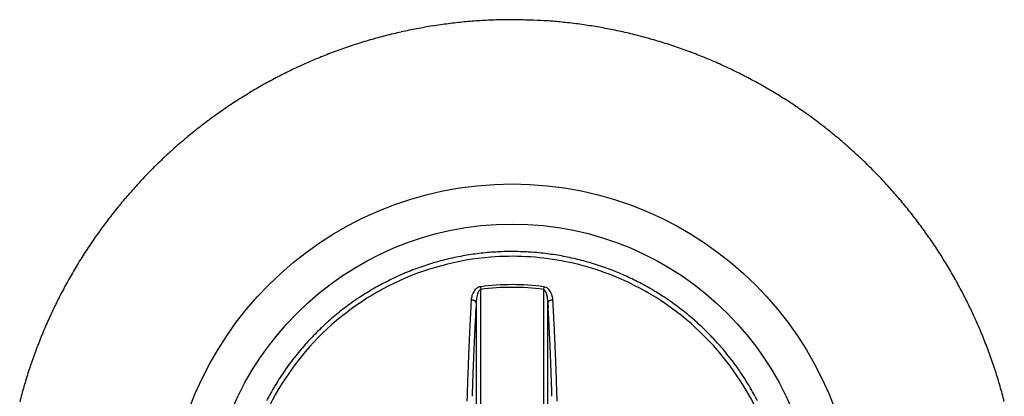
# Model space of a CAD drawing. Extents: x 16 to 415, y 5 to 292.
# Drawn here: x 202 to 205, y 175 to 176 of the extents above; entities that cross this region are included whole.
import ezdxf

# ---------------------------------------------------------------- set-up
doc = ezdxf.new("R2010")
doc.units = 0
doc.header["$MEASUREMENT"] = 0
doc.layers.get('0').update_dxf_attribs({"linetype": 'CONTINUOUS'})

msp = doc.modelspace()

# ---------------------------------------------------------------- linework, layer by layer
at = {"color": 3, "linetype": 'Continuous'}
msp.add_line((203.3541, 176.4978), (203.3259, 176.4975), dxfattribs=at)
at = {"color": 1, "linetype": 'Continuous'}
for p, q in [((203.242, 175.5544), (203.2432, 175.545)), ((203.4662, 175.5544), (203.4649, 175.545)), ((203.2432, 174.8051), (203.2432, 175.545)), ((203.4649, 175.545), (203.4649, 174.8051)), ((203.2098, 175.5074), (203.2087, 175.488)), ((203.2098, 175.5074), (203.2105, 175.5074)), ((203.2273, 175.4985), (203.2273, 174.8102)), ((203.4809, 174.8102), (203.4809, 175.4985)), ((203.4809, 175.4985), (203.482, 175.4793)), ((203.4984, 175.5074), (203.4976, 175.5074))]:
    msp.add_line(p, q, dxfattribs=at)
at = {"color": 3, "linetype": 'Continuous'}
for radius in [1.2164, 1.075]:
    msp.add_circle((203.3541, 174.701), radius, dxfattribs=at)
for centre, radius, start, end in [((203.3559, 174.6994), 1.7985, 93.6533, 94.5527), ((203.3544, 174.7081), 1.7897, 92.7181, 93.6213), ((203.3545, 174.7117), 1.7861, 91.8227, 92.7277), ((203.3543, 174.7104), 1.7874, 90.9095, 91.8135), ((203.2884, 172.7825), 3.7159, 88.0016, 88.9877), ((203.3889, 175.1071), 1.3893, 86.7867, 88.8009), ((203.3814, 174.9379), 1.5586, 85.6931, 86.859), ((203.359, 174.6758), 1.8223, 101.6931, 102.5814), ((203.3595, 174.6764), 1.8218, 100.826, 101.7143), ((203.3581, 174.6766), 1.8213, 99.895, 100.7836), ((203.3587, 174.6776), 1.8205, 99.0277, 99.917), ((203.3579, 174.6801), 1.8179, 98.1268, 99.017), ((203.3572, 174.6827), 1.8152, 97.2253, 98.1168), ((203.3566, 174.6857), 1.8122, 96.3237, 97.2168), ((203.3567, 174.6897), 1.8082, 95.4469, 96.3417), ((203.3556, 174.6946), 1.8032, 94.531, 95.4279), ((203.0277, 171.4975), 5.0168, 84.3328, 84.6151), ((203.3375, 174.6012), 1.8977, 83.5618, 84.3873), ((203.3892, 174.9611), 1.5343, 82.888, 83.9751), ((203.3563, 174.7093), 1.7882, 81.9296, 82.8412), ((203.3314, 174.5583), 1.9412, 80.9994, 81.8257), ((203.3487, 174.6749), 1.8234, 80.0783, 80.9636), ((203.3588, 174.7205), 1.7767, 79.2356, 80.1475), ((203.3524, 174.6899), 1.8079, 78.3221, 79.2171), ((203.3498, 174.68), 1.8182, 77.4169, 78.3056), ((203.357, 174.6855), 1.8124, 106.1596, 107.0523), ((203.358, 174.6826), 1.8154, 105.2741, 106.1652), ((203.3589, 174.6801), 1.818, 104.3884, 105.2784), ((203.359, 174.6776), 1.8205, 103.4835, 104.3726), ((203.359, 174.6766), 1.8215, 102.5883, 103.4769), ((203.3529, 174.6929), 1.8049, 76.5256, 77.4213), ((203.3549, 174.7017), 1.7959, 75.6221, 76.5221), ((203.3555, 174.7042), 1.7933, 74.72, 75.6213), ((203.3557, 174.7062), 1.7913, 73.8074, 74.7093), ((203.3559, 174.7061), 1.7914, 72.9142, 73.8158), ((203.3523, 174.7049), 1.7925, 109.7962, 110.6977), ((203.3533, 174.6993), 1.7981, 108.8656, 109.7644), ((203.3552, 174.694), 1.8037, 107.9738, 108.8704), ((203.3566, 174.6901), 1.8078, 107.0824, 107.9768), ((203.3545, 174.7029), 1.7949, 72.002, 72.902), ((203.3523, 174.6973), 1.8009, 71.0907, 71.988), ((203.3509, 174.6935), 1.8049, 70.1923, 71.0877), ((203.3495, 174.69), 1.8087, 69.2941, 70.188), ((203.3469, 174.7186), 1.7778, 112.5094, 113.4181), ((203.3475, 174.7178), 1.7787, 111.6077, 112.5159), ((203.3498, 174.7107), 1.7862, 110.6888, 111.5933), ((203.3487, 174.6881), 1.8107, 68.401, 69.2936), ((203.3472, 174.6861), 1.8132, 67.4888, 68.3805), ((203.3471, 174.6844), 1.8148, 66.6145, 67.5055), ((203.3556, 174.7014), 1.797, 115.2526, 116.1524), ((203.3519, 174.7066), 1.7907, 114.3152, 115.218), ((203.3505, 174.7129), 1.7844, 113.4498, 114.3556), ((203.3457, 174.6834), 1.8162, 65.6952, 66.5859), ((203.3463, 174.684), 1.8155, 64.815, 65.7056), ((203.3457, 174.684), 1.8157, 63.9062, 64.7971), ((203.3615, 174.6883), 1.8114, 117.9242, 118.8175), ((203.3604, 174.6927), 1.807, 117.0614, 117.9566), ((203.3572, 174.6962), 1.8024, 116.1254, 117.0229), ((203.3471, 174.6854), 1.8138, 63.0346, 63.9261), ((203.3467, 174.6871), 1.8124, 62.1082, 63.0005), ((203.3484, 174.6888), 1.8102, 61.236, 62.1295), ((203.3652, 174.6825), 1.8182, 119.7222, 120.6126), ((203.3641, 174.6859), 1.8148, 118.8511, 119.7428), ((203.3496, 174.6926), 1.8063, 60.3164, 61.2114), ((203.3521, 174.6957), 1.8023, 59.4414, 60.3381), ((203.3687, 174.6796), 1.8226, 122.4361, 123.3244), ((203.367, 174.68), 1.8213, 121.5073, 122.396), ((203.3665, 174.6817), 1.8196, 120.6339, 121.5233), ((203.3533, 174.6994), 1.7986, 58.5136, 59.4126), ((203.3566, 174.7041), 1.7928, 57.6238, 58.5249), ((203.3579, 174.7069), 1.7898, 56.7097, 57.6123), ((203.368, 174.68), 1.8218, 124.2022, 125.0906), ((203.3678, 174.6794), 1.8222, 123.2966, 124.1848), ((203.3577, 174.7053), 1.7912, 55.8308, 56.7327), ((203.3536, 174.7012), 1.7969, 54.8965, 55.7954), ((203.3669, 174.683), 1.8188, 126.0031, 126.8928), ((203.3669, 174.6807), 1.8206, 125.0744, 125.9633), ((203.3505, 174.6967), 1.8024, 54.0022, 54.8989), ((203.3483, 174.6939), 1.8059, 53.101, 53.996), ((203.3632, 174.6882), 1.8124, 127.792, 128.6843), ((203.3648, 174.6845), 1.8163, 126.8708, 127.7617), ((203.3467, 174.6914), 1.8088, 52.2162, 53.1098), ((203.3437, 174.6901), 1.8118, 51.2746, 52.1669), ((203.3587, 174.6944), 1.8047, 129.594, 130.4901), ((203.3608, 174.6905), 1.8091, 128.6725, 129.5665), ((203.3434, 174.6878), 1.8137, 50.422, 51.3135), ((203.3419, 174.6875), 1.8149, 49.4994, 50.3903), ((203.3513, 174.7029), 1.7935, 131.3872, 132.2882), ((203.3549, 174.6979), 1.7996, 130.4693, 131.3676), ((203.3412, 174.6861), 1.8164, 48.6188, 49.5095), ((203.3412, 174.6875), 1.8154, 47.7003, 48.5909), ((203.3428, 174.7136), 1.7799, 133.224, 134.1316), ((203.3474, 174.7074), 1.7876, 132.2919, 133.1958), ((203.3419, 174.687), 1.8153, 46.8371, 47.7281), ((203.3422, 174.6885), 1.814, 45.9178, 46.8094), ((203.3466, 174.7103), 1.7849, 135.05, 135.9554), ((203.3412, 174.7138), 1.7786, 134.1004, 135.0086), ((203.3445, 174.6902), 1.8112, 45.0419, 45.9345), ((203.3452, 174.692), 1.8094, 44.1225, 45.0164), ((203.3501, 174.7056), 1.7907, 135.9277, 136.8302), ((203.3483, 174.6942), 1.8056, 43.2455, 44.1408), ((203.3589, 174.6979), 1.8023, 137.7391, 138.6365), ((203.3554, 174.7015), 1.7974, 136.8477, 137.7473), ((203.3504, 174.6973), 1.802, 42.3251, 43.2222), ((203.3542, 174.7005), 1.797, 41.4319, 42.3312), ((203.3658, 174.6921), 1.8114, 139.5374, 140.4307), ((203.3628, 174.6948), 1.8073, 138.6452, 139.5403), ((203.3587, 174.7047), 1.7909, 40.5227, 41.4248), ((203.36, 174.7055), 1.7893, 39.6275, 40.5302), ((203.3683, 174.6908), 1.8141, 140.4475, 141.3392), ((203.3565, 174.7028), 1.7938, 38.7204, 39.6211), ((203.3722, 174.6881), 1.8189, 142.2389, 143.1286), ((203.3705, 174.6885), 1.8173, 141.3257, 142.2163), ((203.3529, 174.7004), 1.7981, 37.8107, 38.7092), ((203.3488, 174.6978), 1.8029, 36.9012, 37.7975), ((203.373, 174.6867), 1.8204, 143.1075, 143.9965), ((203.3459, 174.6957), 1.8065, 36.0041, 36.8988), ((203.3742, 174.686), 1.8218, 144.8926, 145.7812), ((203.3743, 174.6872), 1.8211, 144.0369, 144.9255), ((203.3428, 174.6942), 1.8099, 35.0911, 35.9843), ((203.3418, 174.6923), 1.8118, 34.2298, 35.122), ((203.3733, 174.6875), 1.8202, 145.8036, 146.6925), ((203.3389, 174.6918), 1.8145, 33.3007, 34.192), ((203.3711, 174.6894), 1.8173, 147.5924, 148.4828), ((203.3723, 174.6884), 1.8189, 146.6981, 147.5876), ((203.3382, 174.6908), 1.8156, 32.4227, 33.3136), ((203.3381, 174.6912), 1.8155, 31.5213, 32.4119), ((203.3685, 174.6909), 1.8142, 148.4826, 149.3741), ((203.3376, 174.691), 1.816, 30.6263, 31.517), ((203.3626, 174.6948), 1.8072, 150.2811, 151.1759), ((203.3661, 174.6933), 1.8109, 149.4007, 150.2939), ((203.3386, 174.6923), 1.8145, 29.7173, 30.6085), ((203.3396, 174.6922), 1.8136, 28.8433, 29.7351), ((203.3589, 174.6976), 1.8026, 151.1972, 152.094), ((203.3416, 174.6942), 1.8109, 27.9258, 28.8187), ((203.354, 174.6999), 1.7972, 152.086, 152.9853), ((203.3443, 174.6948), 1.8083, 27.0533, 27.9474), ((203.3441, 174.7057), 1.7857, 153.9096, 154.8143), ((203.3468, 174.7042), 1.7889, 153.0016, 153.9046), ((203.3467, 174.6975), 1.805, 26.1172, 27.0129), ((203.3509, 174.6981), 1.8009, 25.2625, 26.1601), ((203.3451, 174.7051), 1.7869, 154.8097, 155.7138), ((203.3552, 174.7014), 1.7956, 24.3251, 25.2252), ((203.3571, 174.7007), 1.7996, 156.6405, 157.5385), ((203.3489, 174.7036), 1.7909, 155.7207, 156.6226), ((203.3614, 174.7035), 1.789, 23.4408, 24.3439), ((203.3673, 174.7069), 1.7823, 22.5106, 23.417), ((203.3616, 174.6977), 1.805, 157.5057, 158.4012), ((203.3668, 174.7057), 1.7833, 21.6354, 22.5411), ((203.3636, 174.6981), 1.8066, 158.438, 159.3324), ((203.358, 174.7039), 1.7921, 20.6828, 21.5847), ((203.3679, 174.6963), 1.8113, 160.2197, 161.112), ((203.3664, 174.6967), 1.8098, 159.3204, 160.2139), ((203.3532, 174.701), 1.7975, 19.8165, 20.7155), ((203.3476, 174.7003), 1.8031, 18.879, 19.7758), ((203.3697, 174.6955), 1.8132, 161.1063, 161.9981), ((203.344, 174.6986), 1.807, 18.0004, 18.8952), ((203.3705, 174.6961), 1.8139, 162.0246, 162.9161), ((203.3394, 174.6981), 1.8116, 17.0771, 17.97), ((203.3699, 174.6955), 1.8135, 162.892, 163.7834), ((203.3366, 174.6966), 1.8147, 16.2049, 17.0964), ((203.3684, 174.6963), 1.8118, 164.6852, 165.5775), ((203.3699, 174.6969), 1.8131, 163.8235, 164.7152), ((203.3337, 174.6964), 1.8176, 15.2941, 16.1842), ((203.3317, 174.6951), 1.8198, 14.428, 15.3173)]:
    msp.add_arc(centre, radius, start, end, dxfattribs=at)
at = {"color": 1, "linetype": 'Continuous'}
for centre, radius, start, end in [((203.3559, 174.6929), 0.986, 101.1478, 102.8474), ((203.3558, 174.6959), 0.983, 99.4663, 101.1714), ((203.3543, 174.7007), 0.9781, 97.7135, 99.4274), ((203.3543, 174.7034), 0.9754, 96.0158, 97.7335), ((203.354, 174.7028), 0.976, 94.2809, 95.998), ((203.3543, 174.701), 0.9778, 92.5741, 94.2877), ((203.3535, 174.6971), 0.9817, 90.8131, 92.5194), ((203.3542, 174.6944), 0.9844, 89.149, 90.851), ((203.3534, 174.6933), 0.9854, 87.4055, 89.1053), ((203.3536, 174.693), 0.9857, 85.7183, 87.4175), ((203.3528, 174.6934), 0.9855, 83.9697, 85.6698), ((203.3537, 174.6941), 0.9846, 82.3135, 84.015), ((203.3529, 174.6958), 0.983, 80.5495, 82.2532), ((203.3534, 174.6952), 0.9836, 78.8838, 80.5871), ((203.3521, 174.6939), 0.9851, 77.125, 78.8251), ((203.3569, 174.6903), 0.9887, 107.9524, 109.6481), ((203.3575, 174.6899), 0.9893, 106.2871, 107.9817), ((203.3568, 174.6898), 0.9892, 104.552, 106.2468), ((203.3569, 174.691), 0.9881, 102.8745, 104.571), ((203.3525, 174.6932), 0.9857, 75.4564, 77.1557), ((203.352, 174.6939), 0.9852, 73.716, 75.4163), ((203.3528, 174.6949), 0.984, 72.0404, 73.7427), ((203.353, 174.6969), 0.982, 70.3093, 72.0152), ((203.3532, 174.7018), 0.9767, 114.8223, 116.5388), ((203.355, 174.6995), 0.9795, 113.1508, 114.8617), ((203.3558, 174.6945), 0.9844, 111.3751, 113.0784), ((203.3571, 174.6925), 0.9867, 109.7045, 111.4031), ((203.354, 174.6996), 0.9791, 68.6022, 70.3133), ((203.3555, 174.7043), 0.9742, 66.8658, 68.5851), ((203.3559, 174.7042), 0.9741, 65.1696, 66.8895), ((203.3535, 174.7012), 0.9778, 63.4019, 65.1154), ((203.3529, 174.7036), 0.9749, 118.29, 120.0094), ((203.3525, 174.7049), 0.9736, 116.5803, 118.3018), ((203.3541, 174.701), 0.8608, 82.5183, 97.4817), ((203.3524, 174.6978), 0.9814, 61.7225, 63.4301), ((203.3494, 174.6947), 0.9855, 59.956, 61.657), ((203.3571, 174.6958), 0.9837, 121.6973, 123.4013), ((203.356, 174.699), 0.9804, 120.0315, 121.7415), ((203.3541, 174.701), 0.8513, 82.5183, 97.4817), ((203.349, 174.6926), 0.9876, 58.2986, 59.9956), ((203.3474, 174.6919), 0.9889, 56.5493, 58.2439), ((203.3606, 174.6927), 0.9884, 126.8636, 128.5601), ((203.3597, 174.6932), 0.9873, 125.1396, 126.8373), ((203.3592, 174.6943), 0.9862, 123.4538, 125.1538), ((213.0245, 174.9378), 9.8312, 176.79203, 176.90654), ((203.2102, 175.4802), 0.0272, 87.7167, 89.3828), ((203.2103, 175.4782), 0.0292, 86.3526, 87.9225), ((203.2099, 175.4772), 0.0302, 84.2897, 85.8318), ((203.2102, 175.4781), 0.0293, 82.9308, 84.5422), ((203.2104, 175.4783), 0.0291, 81.625, 83.2762), ((203.2102, 175.4788), 0.0286, 79.5826, 81.2689), ((203.2102, 175.4796), 0.0279, 77.4265, 79.1486), ((203.2105, 175.4803), 0.0271, 76.0647, 77.844), ((203.2106, 175.4811), 0.0262, 73.888, 75.7215), ((203.211, 175.4821), 0.0252, 72.3505, 74.2511), ((203.2112, 175.4833), 0.024, 69.9215, 71.8915), ((203.2115, 175.4845), 0.0228, 67.4328, 69.4853), ((203.2123, 175.4856), 0.0214, 66.1984, 68.3422), ((203.2126, 175.4872), 0.0198, 62.9695, 65.2175), ((203.2132, 175.4884), 0.0185, 60.5712, 62.9294), ((203.2138, 175.4895), 0.0173, 58.066, 60.5346), ((203.2147, 175.4911), 0.0154, 55.2217, 57.8476), ((203.2155, 175.4922), 0.0141, 52.3823, 55.1988), ((203.2162, 175.493), 0.0131, 49.6087, 52.5362), ((203.2164, 175.4937), 0.0123, 45.4679, 48.3933), ((224.1529, 174.3233), 20.9586, 176.7857, 176.90645), ((203.2178, 175.4949), 0.0105, 42.6635, 46.0194), ((203.2194, 175.4966), 0.00825, 37.4879, 41.6314), ((203.2191, 175.496), 0.00881, 35.7408, 39.2675), ((203.2122, 175.491), 0.0173, 34.184, 35.8001), ((203.2209, 175.4976), 0.0064, 24.0622, 29.0679), ((203.2222, 175.4982), 0.00495, 14.8878, 24.2287), ((203.2162, 175.496), 0.0114, 12.4969, 17.7222), ((203.492, 175.496), 0.0114, 162.2756, 167.5053), ((203.4859, 175.4982), 0.00495, 155.767, 165.1165), ((203.4872, 175.4977), 0.00639, 150.9298, 155.9401), ((203.496, 175.491), 0.0173, 144.1992, 145.8168), ((203.4891, 175.496), 0.0088, 140.7309, 144.2608), ((203.4888, 175.4966), 0.00825, 138.3668, 142.5138), ((203.4904, 175.4951), 0.0104, 134.653, 138.0115), ((203.4917, 175.4935), 0.0125, 130.9914, 133.919), ((203.492, 175.493), 0.0131, 127.4628, 130.3923), ((203.4927, 175.4924), 0.0139, 125.2938, 128.1119), ((203.4934, 175.4909), 0.0156, 121.7102, 124.3375), ((203.4943, 175.4895), 0.0173, 119.4648, 121.9346), ((203.4949, 175.4884), 0.0185, 117.0702, 119.4293), ((203.4955, 175.4872), 0.0198, 114.7822, 117.0309), ((203.4959, 175.4856), 0.0214, 111.6575, 113.8019), ((203.4967, 175.4847), 0.0225, 110.775, 112.8278), ((203.497, 175.483), 0.0243, 107.8838, 109.8542), ((203.4971, 175.4824), 0.0249, 105.9483, 107.849), ((203.4976, 175.4811), 0.0262, 104.2785, 106.112), ((203.4976, 175.4799), 0.0274, 102.0041, 103.7834), ((203.498, 175.4795), 0.0279, 100.8516, 102.5734), ((203.4979, 175.4788), 0.0286, 98.7312, 100.4173), ((203.4978, 175.4783), 0.0291, 96.724, 98.3748), ((203.498, 175.478), 0.0293, 95.458, 97.0689), ((203.4982, 175.4772), 0.0302, 94.1684, 95.71), ((203.4979, 175.4781), 0.0292, 92.0778, 93.6471), ((203.4979, 175.4802), 0.0272, 90.6175, 92.2829), ((182.3338, 174.3221), 21.1978, 3.08461, 3.20531), ((203.3473, 174.6911), 0.9897, 54.8764, 56.5704), ((203.3472, 174.692), 0.989, 53.1481, 54.8432), ((203.3481, 174.6927), 0.9879, 51.467, 53.1643), ((203.3599, 174.6928), 0.9877, 128.5333, 130.2302), ((213.7307, 174.8931), 10.5389, 176.97903, 177.08829), ((213.3968, 174.9146), 10.2042, 176.88898, 177.00065), ((211.4044, 175.0015), 8.1921, 176.83107, 177.069), ((193.7703, 174.934), 9.7269, 3.09971, 3.21415), ((193.4007, 174.9111), 10.0973, 3.00445, 3.11605), ((195.2272, 175.0024), 8.2864, 2.94726, 3.18511), ((203.3492, 174.6951), 0.9853, 49.7249, 51.4262), ((203.3582, 174.6956), 0.9845, 131.96, 133.6625), ((203.3601, 174.6944), 0.9866, 130.2977, 131.9967), ((214.0127, 174.8808), 10.8211, 177.09924, 177.20691), ((212.8394, 174.9215), 9.6292, 177.02995, 177.16388), ((193.0638, 174.8951), 10.4346, 2.8855, 2.9947), ((192.7939, 174.8779), 10.7049, 2.79722, 2.90482), ((193.7764, 174.9292), 9.7391, 2.80426, 2.93815), ((203.3519, 174.6974), 0.9819, 48.0543, 49.7617), ((203.3553, 174.7017), 0.9764, 46.3159, 48.0329), ((203.3541, 174.7006), 0.9781, 135.403, 137.1172), ((203.3565, 174.6987), 0.9811, 133.7165, 135.4249), ((214.6025, 174.8546), 11.4115, 177.32279, 177.42693), ((214.2986, 174.8675), 11.1073, 177.21013, 177.316), ((215.3596, 174.8145), 12.1517, 177.33222, 177.42605), ((233.8015, 173.9695), 30.6129, 177.32545, 177.35895), ((192.5045, 174.8649), 10.9946, 2.68549, 2.79129), ((192.2079, 174.8524), 11.2915, 2.57462, 2.6787), ((172.5723, 173.9425), 30.9661, 2.67494, 2.70843), ((191.2218, 174.8217), 12.2959, 2.54403, 2.63783), ((203.3569, 174.7029), 0.9744, 44.6111, 46.3309), ((203.3546, 174.7017), 0.9769, 42.8541, 44.5703), ((203.3517, 174.7031), 0.9746, 138.8529, 140.5732), ((203.3513, 174.7042), 0.9735, 137.1609, 138.8821), ((215.1882, 174.8301), 11.9977, 177.53538, 177.63628), ((214.9016, 174.8361), 11.7111, 177.40217, 177.50457), ((213.3115, 174.8992), 10.1019, 177.38461, 177.50549), ((191.9108, 174.8398), 11.5889, 2.46844, 2.57078), ((193.3019, 174.9016), 10.2143, 2.49384, 2.61467), ((191.3312, 174.8142), 12.187, 2.40094, 2.50098), ((203.3532, 174.6998), 0.9792, 41.1649, 42.8765), ((203.3492, 174.698), 0.9834, 39.3922, 41.0967), ((203.3562, 174.7002), 0.9799, 140.61, 142.3211), ((215.4713, 174.8126), 12.2812, 177.60917, 177.70853), ((216.5708, 174.7641), 13.364, 177.62514, 177.71478), ((215.259, 174.8188), 12.051, 177.52662, 177.6267), ((191.6317, 174.8228), 11.8685, 2.39147, 2.49232), ((191.3448, 174.8171), 12.1553, 2.2627, 2.362), ((189.9971, 174.7707), 13.5217, 2.2588, 2.34841), ((203.3481, 174.6957), 0.9857, 37.7515, 39.4518), ((203.3613, 174.6966), 0.9862, 144.0313, 145.7311), ((203.3587, 174.698), 0.9832, 142.3051, 144.0099), ((216.0266, 174.7908), 12.837, 177.80612, 177.90268), ((215.7414, 174.8076), 12.5513, 177.73507, 177.83306), ((215.9945, 174.7878), 12.7872, 177.81307, 177.90912), ((216.0369, 174.7901), 12.8294, 177.73553, 177.83019), ((191.0764, 174.8008), 12.4241, 2.19096, 2.28889), ((190.799, 174.7901), 12.7018, 2.09465, 2.19116), ((190.5454, 174.7843), 12.9733, 2.19948, 2.2941), ((190.5838, 174.788), 12.9348, 2.09364, 2.18965), ((203.346, 174.696), 0.9872, 35.9661, 37.664), ((203.3463, 174.695), 0.9876, 34.3248, 36.0219), ((203.3628, 174.695), 0.9883, 145.7059, 147.4026), ((216.2973, 174.7805), 13.1078, 177.90133, 177.99659), ((216.4888, 174.7693), 13.2818, 177.90713, 178.00015), ((190.5301, 174.7802), 12.9708, 1.9997, 2.09491), ((190.0846, 174.7752), 13.4341, 1.97734, 2.07033), ((203.3458, 174.696), 0.9874, 32.5642, 34.2619), ((203.3639, 174.6951), 0.9892, 147.4399, 149.1347), ((216.7817, 174.7626), 13.5926, 178.08494, 178.17802), ((216.5552, 174.777), 13.3658, 178.02033, 178.11439), ((217.0089, 174.7514), 13.8022, 178.091, 178.18163), ((216.8476, 174.7567), 13.6409, 177.99953, 178.09065), ((190.2739, 174.7771), 13.227, 1.88062, 1.97463), ((190.0489, 174.7629), 13.4524, 1.81632, 1.90935), ((189.7226, 174.756), 13.7966, 1.91409, 2.00517), ((189.5541, 174.7568), 13.9649, 1.79729, 1.88789), ((203.3469, 174.6958), 0.9865, 30.9066, 32.606), ((203.3633, 174.6959), 0.9882, 150.8524, 152.5487), ((203.3638, 174.6946), 0.9893, 149.1091, 150.8037), ((217.3764, 174.7482), 14.1875, 178.2861, 178.37623), ((217.0588, 174.7588), 13.8697, 178.1989, 178.29061), ((217.2218, 174.7509), 14.015, 178.20754, 178.29736), ((189.7738, 174.7595), 13.7274, 1.70252, 1.79418), ((189.3525, 174.7434), 14.1669, 1.73615, 1.82594), ((189.0875, 174.7415), 14.4318, 1.623, 1.71169), ((203.3481, 174.6977), 0.9846, 29.1485, 30.8513), ((203.3512, 174.6988), 0.9813, 27.472, 29.18)]:
    msp.add_arc(centre, radius, start, end, dxfattribs=at)
for points, knots in [([(204.315, 174.701), (204.315, 174.6067), (204.287, 174.4179), (204.1646, 174.1593), (203.9724, 173.9473), (203.7049, 173.787), (203.3723, 173.7176), (202.9968, 173.7814), (202.6686, 173.9898), (202.4468, 174.3152), (202.3689, 174.6882), (202.437, 175.0591), (202.6342, 175.3714), (202.9286, 175.5871), (203.2431, 175.6718), (203.5305, 175.6566), (203.8036, 175.5684), (204.0696, 175.3757), (204.2681, 175.0665), (204.315, 174.8226), (204.315, 174.701)], [2, 2, 2, 2, 5.346884, 8.693769, 12.040653, 15.387537, 19.633116, 23.878696, 28.651874, 33.110029, 37.568184, 41.901114, 46.234044, 50.426875, 54.619705, 57.585374, 60.551043, 64.715077, 69.032364, 73.349651, 73.349651, 73.349651, 73.349651]), ([(203.242, 175.5544), (203.2363, 175.5537), (203.2252, 175.5475), (203.2169, 175.5351), (203.2115, 175.5214), (203.2101, 175.5126), (203.2098, 175.5074)], [2, 2, 2, 2, 2.665692, 3.435797, 3.930588, 4.662562, 4.662562, 4.662562, 4.662562]), ([(203.4984, 175.5074), (203.4979, 175.5163), (203.4945, 175.5301), (203.4833, 175.547), (203.4725, 175.5536), (203.4662, 175.5544)], [2, 2, 2, 2, 3.248798, 3.915814, 4.660948, 4.660948, 4.660948, 4.660948]), ([(203.2432, 175.545), (203.2404, 175.5443), (203.2349, 175.5381), (203.2308, 175.5259), (203.2281, 175.5124), (203.2275, 175.5037), (203.2273, 175.4985)], [2, 2, 2, 2, 2.665692, 3.435797, 3.930588, 4.662562, 4.662562, 4.662562, 4.662562]), ([(203.4809, 175.4985), (203.4806, 175.5073), (203.479, 175.5209), (203.4734, 175.5377), (203.4681, 175.5442), (203.4649, 175.545)], [2, 2, 2, 2, 3.248798, 3.915814, 4.660948, 4.660948, 4.660948, 4.660948])]:
    msp.add_open_spline(points, degree=3, knots=knots, dxfattribs=at)

doc.saveas('drawing.dxf')
